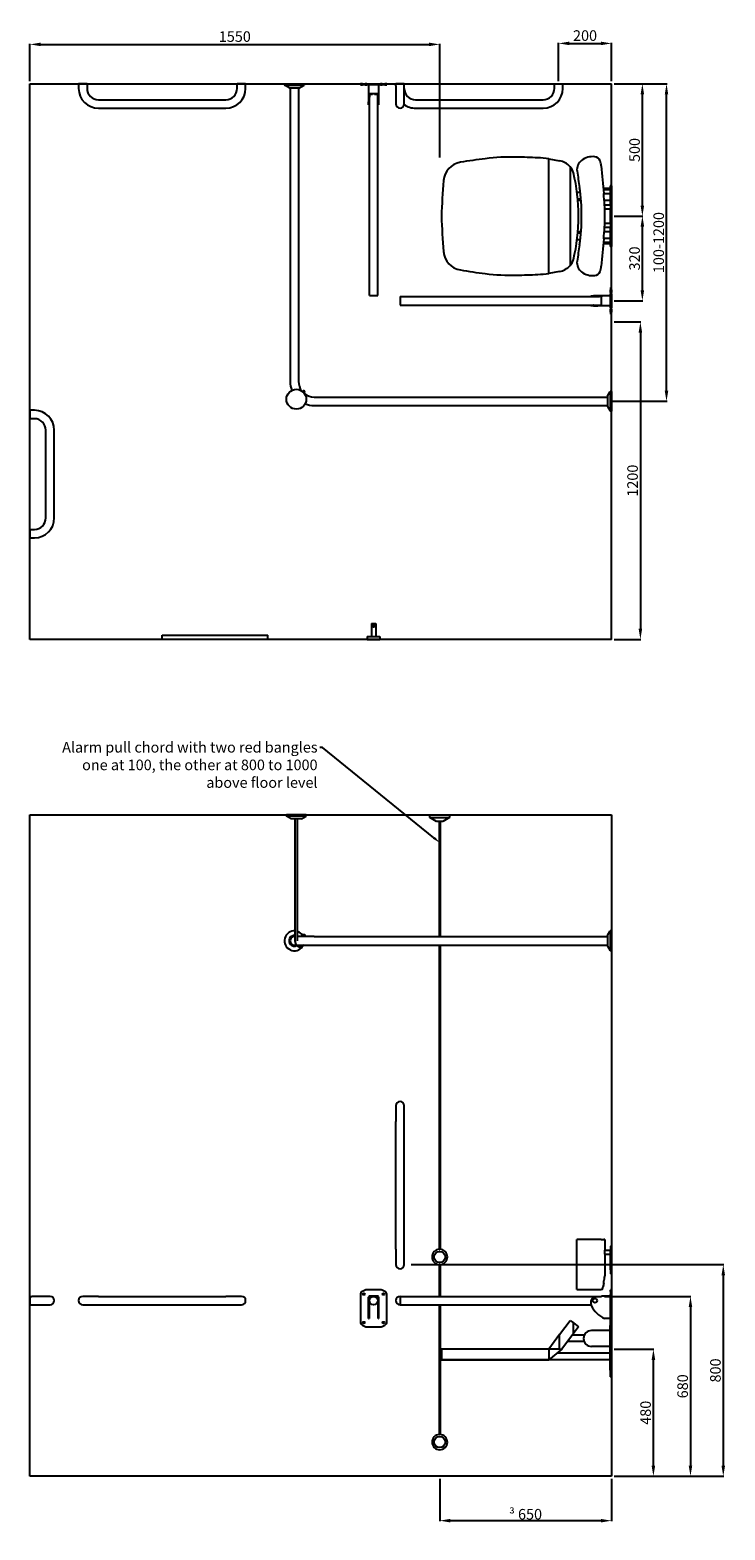
# Model space of a CAD drawing. Units: millimetres. Extents: x 2103 to 11366, y -153 to 5517.
# Drawn here: x 8737 to 11366, y -153 to 5517 of the extents above; entities that cross this region are included whole.
import ezdxf
from ezdxf import colors
from ezdxf.entities.mleader import LeaderData, LeaderLine
from ezdxf.math import Vec2, Vec3

# ---------------------------------------------------------------- set-up
doc = ezdxf.new("R2010")
doc.units = ezdxf.units.MM
doc.layers.add('DETAIL', color=2, linetype='Continuous')
doc.styles.get("Standard").update_dxf_attribs({"font": 'arial.ttf'})
doc.dimstyles.new('fastrack', dxfattribs={"dimtxt": 40, "dimasz": 40, "dimexe": 2, "dimexo": 10, "dimgap": 4, "dimtad": 1, "dimtxsty": 'Standard', "dimcen": 2.5, "dimadec": 0, "dimazin": 0, "dimtfac": 1, "dimtmove": 0, "dimatfit": 3, "dimfxl": 1.25, "dimarcsym": 0})

# ---------------------------------------------------------------- blocks, each defined once
blk = doc.blocks.new('*D46')
at = {"color": 0, "lineweight": -2, "transparency": 16777216}
for p, q in [((10946.5, 5313.6), (11146.7, 5313.6)), ((11144.7, 4153.6), (11144.7, 5273.6)), ((10941.5, 4113.6), (11146.7, 4113.6))]:
    blk.add_line(p, q, dxfattribs=at)
at = {"color": 0, "transparency": 16777216}
for points in [[(11138, 5273.6), (11151.3, 5273.6), (11144.7, 5313.6)], [(11138, 4153.6), (11151.3, 4153.6), (11144.7, 4113.6)]]:
    blk.add_solid(points, dxfattribs=at)
at = {"layer": 'Defpoints', "color": 0, "transparency": 16777216}
for p in [(10936.5, 5313.6), (11144.7, 5313.6), (10931.5, 4113.6)]:
    blk.add_point(p, dxfattribs=at)
at = {"color": 0, "transparency": 16777216, "insert": (11120.3, 4713.6), "char_height": 40, "attachment_point": 5, "rotation": 90}
blk.add_mtext('100-1200', dxfattribs=at)
blk = doc.blocks.new('*D47')
at = {"color": 0, "lineweight": -2, "transparency": 16777216}
for p, q in [((10946.5, 4813.6), (11055.4, 4813.6)), ((11053.4, 4533.6), (11053.4, 4773.6)), ((10946.5, 4493.6), (11055.4, 4493.6))]:
    blk.add_line(p, q, dxfattribs=at)
at = {"color": 0, "transparency": 16777216}
for points in [[(11046.7, 4773.6), (11060.1, 4773.6), (11053.4, 4813.6)], [(11046.7, 4533.6), (11060.1, 4533.6), (11053.4, 4493.6)]]:
    blk.add_solid(points, dxfattribs=at)
at = {"layer": 'Defpoints', "color": 0, "transparency": 16777216}
for p in [(10936.5, 4813.6), (11053.4, 4813.6), (10936.5, 4493.6)]:
    blk.add_point(p, dxfattribs=at)
at = {"color": 0, "transparency": 16777216, "insert": (11029, 4653.6), "char_height": 40, "attachment_point": 5, "rotation": 90}
blk.add_mtext('320', dxfattribs=at)
blk = doc.blocks.new('*D48')
at = {"color": 0, "lineweight": -2, "transparency": 16777216}
for p, q in [((10946.5, 5313.6), (11055.4, 5313.6)), ((11053.4, 4853.6), (11053.4, 5273.6)), ((10946.5, 4813.6), (11055.4, 4813.6))]:
    blk.add_line(p, q, dxfattribs=at)
at = {"color": 0, "transparency": 16777216}
for points in [[(11046.7, 5273.6), (11060.1, 5273.6), (11053.4, 5313.6)], [(11046.7, 4853.6), (11060.1, 4853.6), (11053.4, 4813.6)]]:
    blk.add_solid(points, dxfattribs=at)
at = {"layer": 'Defpoints', "color": 0, "transparency": 16777216}
for p in [(10936.5, 5313.6), (11053.4, 5313.6), (10936.5, 4813.6)]:
    blk.add_point(p, dxfattribs=at)
at = {"color": 0, "transparency": 16777216, "insert": (11029, 5063.6), "char_height": 40, "attachment_point": 5, "rotation": 90}
blk.add_mtext('500', dxfattribs=at)
blk = doc.blocks.new('*D49')
at = {"color": 0, "lineweight": -2, "transparency": 16777216}
for p, q in [((10736.5, 5323.6), (10736.5, 5468.6)), ((10776.5, 5466.6), (10896.5, 5466.6)), ((10936.5, 5323.6), (10936.5, 5468.6))]:
    blk.add_line(p, q, dxfattribs=at)
at = {"color": 0, "transparency": 16777216}
for points in [[(10776.5, 5473.2), (10776.5, 5459.9), (10736.5, 5466.6)], [(10896.5, 5473.2), (10896.5, 5459.9), (10936.5, 5466.6)]]:
    blk.add_solid(points, dxfattribs=at)
at = {"layer": 'Defpoints', "color": 0, "transparency": 16777216}
for p in [(10936.5, 5466.6), (10736.5, 5313.6), (10936.5, 5313.6)]:
    blk.add_point(p, dxfattribs=at)
at = {"color": 0, "transparency": 16777216, "insert": (10836.5, 5491), "char_height": 40, "attachment_point": 5}
blk.add_mtext('200', dxfattribs=at)
blk = doc.blocks.new('*D50')
at = {"color": 0, "lineweight": -2, "transparency": 16777216}
for p, q in [((10946.5, 4413.6), (11047.8, 4413.6)), ((11045.8, 4373.6), (11045.8, 3253.6)), ((10946.5, 3213.6), (11047.8, 3213.6))]:
    blk.add_line(p, q, dxfattribs=at)
at = {"color": 0, "transparency": 16777216}
for points in [[(11039.2, 4373.6), (11052.5, 4373.6), (11045.8, 4413.6)], [(11039.2, 3253.6), (11052.5, 3253.6), (11045.8, 3213.6)]]:
    blk.add_solid(points, dxfattribs=at)
at = {"layer": 'Defpoints', "color": 0, "transparency": 16777216}
for p in [(10936.5, 4413.6), (10936.5, 3213.6), (11045.8, 3213.6)]:
    blk.add_point(p, dxfattribs=at)
at = {"color": 0, "transparency": 16777216, "insert": (11021.4, 3813.6), "char_height": 40, "attachment_point": 5, "rotation": 90}
blk.add_mtext('1200', dxfattribs=at)
blk = doc.blocks.new('*D51')
at = {"color": 0, "lineweight": -2, "transparency": 16777216}
for p, q in [((8736.5, 5323.6), (8736.5, 5464.8)), ((8776.5, 5462.8), (10246.5, 5462.8)), ((10286.5, 5035), (10286.5, 5464.8))]:
    blk.add_line(p, q, dxfattribs=at)
at = {"color": 0, "transparency": 16777216}
for points in [[(8776.5, 5469.5), (8776.5, 5456.1), (8736.5, 5462.8)], [(10246.5, 5469.5), (10246.5, 5456.1), (10286.5, 5462.8)]]:
    blk.add_solid(points, dxfattribs=at)
at = {"layer": 'Defpoints', "color": 0, "transparency": 16777216}
for p in [(10286.5, 5462.8), (8736.5, 5313.6), (10286.5, 5025)]:
    blk.add_point(p, dxfattribs=at)
at = {"color": 0, "transparency": 16777216, "insert": (9511.5, 5487.2), "char_height": 40, "attachment_point": 5}
blk.add_mtext('1550', dxfattribs=at)
blk = doc.blocks.new('*D52')
at = {"color": 0, "lineweight": -2, "transparency": 16777216}
for p, q in [((10910.5, 730), (11237.3, 730)), ((11235.3, 690), (11235.3, 90)), ((10946.5, 50), (11237.3, 50))]:
    blk.add_line(p, q, dxfattribs=at)
at = {"color": 0, "transparency": 16777216}
for points in [[(11228.7, 690), (11242, 690), (11235.3, 730)], [(11228.7, 90), (11242, 90), (11235.3, 50)]]:
    blk.add_solid(points, dxfattribs=at)
at = {"layer": 'Defpoints', "color": 0, "transparency": 16777216}
for p in [(10900.5, 730), (10936.5, 50), (11235.3, 50)]:
    blk.add_point(p, dxfattribs=at)
at = {"color": 0, "transparency": 16777216, "insert": (11210.9, 390), "char_height": 40, "attachment_point": 5, "rotation": 90}
blk.add_mtext('680', dxfattribs=at)
blk = doc.blocks.new('*D53')
at = {"color": 0, "lineweight": -2, "transparency": 16777216}
for p, q in [((10946.5, 530), (11097.1, 530)), ((11095.1, 90), (11095.1, 490)), ((10946.5, 50), (11097.1, 50))]:
    blk.add_line(p, q, dxfattribs=at)
at = {"color": 0, "transparency": 16777216}
for points in [[(11088.4, 490), (11101.8, 490), (11095.1, 530)], [(11088.4, 90), (11101.8, 90), (11095.1, 50)]]:
    blk.add_solid(points, dxfattribs=at)
at = {"layer": 'Defpoints', "color": 0, "transparency": 16777216}
for p in [(10936.5, 530), (11095.1, 530), (10936.5, 50)]:
    blk.add_point(p, dxfattribs=at)
at = {"color": 0, "transparency": 16777216, "insert": (11070.7, 290), "char_height": 40, "attachment_point": 5, "rotation": 90}
blk.add_mtext('480', dxfattribs=at)
blk = doc.blocks.new('*D54')
at = {"color": 0, "lineweight": -2, "transparency": 16777216}
for p, q in [((10178.8, 850), (11361.4, 850)), ((11359.4, 810), (11359.4, 90)), ((10946.5, 50), (11361.4, 50))]:
    blk.add_line(p, q, dxfattribs=at)
at = {"color": 0, "transparency": 16777216}
for points in [[(11352.7, 810), (11366.1, 810), (11359.4, 850)], [(11352.7, 90), (11366.1, 90), (11359.4, 50)]]:
    blk.add_solid(points, dxfattribs=at)
at = {"layer": 'Defpoints', "color": 0, "transparency": 16777216}
for p in [(10168.8, 850), (10936.5, 50), (11359.4, 50)]:
    blk.add_point(p, dxfattribs=at)
at = {"color": 0, "transparency": 16777216, "insert": (11335, 450), "char_height": 40, "attachment_point": 5, "rotation": 90}
blk.add_mtext('800', dxfattribs=at)
blk = doc.blocks.new('*D56')
at = {"color": 0, "lineweight": -2, "transparency": 16777216}
for p, q in [((10286.5, 40), (10286.5, -120)), ((10936.5, 40), (10936.5, -120)), ((10896.5, -118), (10326.5, -118))]:
    blk.add_line(p, q, dxfattribs=at)
at = {"color": 0, "transparency": 16777216}
for points in [[(10326.5, -111.3), (10326.5, -124.7), (10286.5, -118)], [(10896.5, -111.3), (10896.5, -124.7), (10936.5, -118)]]:
    blk.add_solid(points, dxfattribs=at)
at = {"layer": 'Defpoints', "color": 0, "transparency": 16777216}
for p in [(10286.5, 50), (10936.5, 50), (10286.5, -118)]:
    blk.add_point(p, dxfattribs=at)
at = {"color": 0, "transparency": 16777216, "insert": (10611.5, -93.6), "char_height": 40, "attachment_point": 5}
blk.add_mtext('{\\fSymbol|b0|i0|c2|p18;\\H0.95833x;³} 650', dxfattribs=at)
blk = doc.blocks.new('A$C76ED5955')
at = {"layer": 'DETAIL'}
for p, q in [((-1984, 0), (-2016, 0)), ((-2016, 0), (-2016, -17)), ((-1984, 0), (-1984, -17)), ((-1384, 0), (-1416, 0)), ((-1416, -17), (-1416, 0)), ((-1384, -17), (-1384, 0)), ((-784, 0), (-816, 0)), ((-816, -7), (-816, 0)), ((-784, -7), (-784, 0)), ((-784, -17), (-784, 0)), ((-216, -17), (-216, 0)), ((-184, -17), (-184, 0)), ((-816, -7), (-816, -76)), ((-784, -76), (-784, -7)), ((-1941, -60), (-1459, -60)), ((-1941, -92), (-1459, -92)), ((-741, -60), (-459.3, -60)), ((-741, -92), (-259, -92)), ((-459.3, -60), (-259, -60)), ((-2200, -1234), (-2200, -1266)), ((-2183, -1234), (-2200, -1234)), ((-2183, -1266), (-2200, -1266)), ((-2140, -1641), (-2140, -1309)), ((-2108, -1641), (-2108, -1309)), ((-2200, -1684), (-2200, -1716)), ((-2200, -1684), (-2183, -1684)), ((-2200, -1716), (-2183, -1716))]:
    blk.add_line(p, q, dxfattribs=at)
for centre, radius, start, end in [((-1941, -17), 75, 180, 270), ((-1941, -17), 43, 180, 270), ((-1459, -17), 75, 270, 0), ((-1459, -17), 43, 270, 0), ((-741, -17), 43, 180, 270), ((-259, -17), 75, 270, 0), ((-259, -17), 43, 270, 0), ((-800, -76), 16, 180, 0), ((-741, -17), 75, 234.8579, 270), ((-2183, -1309), 75, 0, 90), ((-2183, -1309), 43, 0, 90), ((-2183, -1641), 75, 270, 0), ((-2183, -1641), 43, 270, 0)]:
    blk.add_arc(centre, radius, start, end, dxfattribs=at)

msp = doc.modelspace()

# ---------------------------------------------------------------- linework, layer by layer
for p, q in [((8736.538, 5313.581), (10936.538, 5313.581)), ((8736.538, 3213.581), (8736.538, 5313.581)), ((10936.538, 3213.581), (10936.538, 5313.581)), ((10936.538, 3213.581), (8736.538, 3213.581)), ((8736.538, 50.023), (8736.538, 2550.023)), ((8736.538, 2550.023), (10936.538, 2550.023)), ((10936.538, 2550.023), (10936.538, 50.023)), ((10936.538, 50.023), (8736.538, 50.023))]:
    msp.add_line(p, q)
at = {"layer": 'DETAIL'}
for p, q in [((9699.038, 5313.581), (9774.038, 5313.581)), ((9699.038, 5313.581), (9699.038, 5308.581)), ((9699.038, 5308.581), (9774.038, 5308.581)), ((9716.538, 5298.581), (9699.038, 5308.581)), ((9716.538, 5298.581), (9756.538, 5298.581)), ((9720.538, 5298.581), (9720.538, 4188.581)), ((9752.538, 5298.581), (9752.538, 4188.581)), ((9756.538, 5298.581), (9774.038, 5308.581)), ((9774.038, 5313.581), (9774.038, 5308.581)), ((9994.546, 5313.581), (9986.752, 5313.581)), ((9986.752, 5313.581), (9986.752, 5309.581)), ((9986.752, 5309.581), (9994.546, 5309.581)), ((9994.546, 5313.581), (10004.937, 5313.581)), ((10004.937, 5309.581), (9994.546, 5309.581)), ((10010.642, 5313.581), (10004.937, 5313.581)), ((10004.937, 5309.581), (10010.642, 5309.581)), ((10010.642, 5313.581), (10062.861, 5313.581)), ((10062.861, 5309.581), (10010.642, 5309.581)), ((10017.842, 5309.581), (10017.842, 5245.92)), ((10018.523, 5275.651), (10021.842, 5275.651)), ((10051.375, 5275.651), (10021.842, 5275.651)), ((10021.842, 5275.097), (10032.57, 5275.097)), ((10040.507, 5275.097), (10051.375, 5275.097)), ((10051.375, 5275.651), (10054.694, 5275.651)), ((10055.375, 5309.581), (10055.375, 5245.92)), ((10068.566, 5313.581), (10062.861, 5313.581)), ((10062.861, 5309.581), (10068.566, 5309.581)), ((10068.566, 5313.581), (10078.957, 5313.581)), ((10078.957, 5309.581), (10068.566, 5309.581)), ((10086.752, 5313.581), (10078.957, 5313.581)), ((10078.957, 5309.581), (10086.752, 5309.581)), ((10086.752, 5313.581), (10086.752, 5309.581)), ((10017.842, 5234.939), (10017.842, 5245.92)), ((10017.842, 5234.939), (10019.642, 5234.939)), ((10017.873, 5246.629), (10019.7, 5246.629)), ((10019.642, 5245.92), (10019.642, 5234.939)), ((10020.538, 4513.581), (10020.538, 5267.921)), ((10052.538, 4513.581), (10052.538, 5269.517)), ((10053.517, 5246.629), (10055.343, 5246.629)), ((10053.575, 5234.939), (10053.575, 5245.92)), ((10053.575, 5234.939), (10055.375, 5234.939)), ((10055.375, 5245.92), (10055.375, 5234.939)), ((10699.279, 4596.768), (10699.279, 5030.358)), ((10699.279, 4957.54), (10699.279, 5030.358)), ((10699.279, 5030.358), (10740.036, 5022.76)), ((10779.78, 5000.477), (10779.78, 4626.685)), ((10699.279, 4880.073), (10699.279, 4957.54)), ((10699.279, 4777.172), (10699.279, 4880.073)), ((10818.252, 4903.081), (10806.386, 4903.081)), ((10820.913, 4878.081), (10809.125, 4878.081)), ((10931.038, 4918.581), (10905.165, 4918.581)), ((10931.038, 4913.081), (10905.7, 4913.081)), ((10931.038, 4898.081), (10907.19, 4898.081)), ((10936.538, 4928.581), (10931.038, 4928.581)), ((10931.038, 4928.581), (10931.038, 4921.563)), ((10931.038, 4921.563), (10931.038, 4854.831)), ((10936.538, 4881.081), (10932.538, 4881.081)), ((10932.538, 4881.081), (10932.538, 4875.191)), ((10936.538, 4928.581), (10936.538, 4921.563)), ((10936.538, 4921.563), (10936.538, 4881.081)), ((10936.538, 4881.081), (10936.538, 4875.191)), ((10821.338, 4873.081), (10809.561, 4873.081)), ((10931.038, 4873.081), (10909.323, 4873.081)), ((10932.538, 4854.831), (10910.43, 4854.831)), ((10932.538, 4839.831), (10911.057, 4839.831)), ((10931.038, 4839.831), (10931.038, 4787.331)), ((10932.538, 4875.191), (10932.538, 4751.971)), ((10936.538, 4875.191), (10936.538, 4751.971)), ((10699.279, 4674.271), (10699.279, 4777.172)), ((10910.43, 4772.331), (10932.538, 4772.331)), ((10911.057, 4787.331), (10932.538, 4787.331)), ((10931.038, 4772.331), (10931.038, 4705.599)), ((10818.252, 4724.081), (10806.386, 4724.081)), ((10820.913, 4749.081), (10809.125, 4749.081)), ((10821.338, 4754.081), (10809.561, 4754.081)), ((10931.038, 4708.581), (10905.165, 4708.581)), ((10931.038, 4714.081), (10905.7, 4714.081)), ((10931.038, 4729.081), (10907.19, 4729.081)), ((10931.038, 4754.081), (10909.323, 4754.081)), ((10932.538, 4751.971), (10932.538, 4746.081)), ((10936.538, 4746.081), (10932.538, 4746.081)), ((10936.538, 4751.971), (10936.538, 4746.081)), ((10936.538, 4746.081), (10936.538, 4705.599)), ((10699.279, 4596.805), (10699.279, 4674.271)), ((10931.038, 4705.599), (10931.038, 4698.581)), ((10936.538, 4698.581), (10931.038, 4698.581)), ((10936.538, 4705.599), (10936.538, 4698.581)), ((10740.036, 4604.403), (10699.279, 4596.805)), ((10703.163, 4597.529), (10699.279, 4596.768)), ((10932.538, 4543.368), (10932.538, 4535.573)), ((10936.538, 4543.368), (10932.538, 4543.368)), ((10936.538, 4535.573), (10936.538, 4543.368)), ((10020.538, 4513.581), (10052.538, 4513.581)), ((10136.538, 4509.581), (10136.538, 4477.581)), ((10136.538, 4509.581), (10890.878, 4509.581)), ((10857.896, 4512.278), (10868.877, 4512.278)), ((10857.896, 4512.278), (10857.896, 4510.478)), ((10868.877, 4510.478), (10857.896, 4510.478)), ((10932.538, 4512.278), (10868.877, 4512.278)), ((10869.586, 4512.246), (10869.586, 4510.419)), ((10898.054, 4508.278), (10898.054, 4497.55)), ((10898.054, 4489.612), (10898.054, 4478.744)), ((10898.608, 4511.596), (10898.608, 4508.278)), ((10898.608, 4478.744), (10898.608, 4508.278)), ((10932.538, 4525.182), (10932.538, 4535.573)), ((10932.538, 4525.182), (10932.538, 4519.477)), ((10932.538, 4467.259), (10932.538, 4519.477)), ((10936.538, 4535.573), (10936.538, 4525.182)), ((10936.538, 4519.477), (10936.538, 4525.182)), ((10936.538, 4519.477), (10936.538, 4467.259)), ((10136.538, 4477.581), (10892.474, 4477.581)), ((10857.896, 4476.544), (10868.877, 4476.544)), ((10857.896, 4476.544), (10857.896, 4474.744)), ((10868.877, 4474.744), (10857.896, 4474.744)), ((10932.538, 4474.744), (10868.877, 4474.744)), ((10869.586, 4476.602), (10869.586, 4474.776)), ((10898.608, 4478.744), (10898.608, 4475.425)), ((10932.538, 4467.259), (10932.538, 4461.553)), ((10932.538, 4451.162), (10932.538, 4461.553)), ((10932.538, 4451.162), (10932.538, 4443.368)), ((10936.538, 4443.368), (10932.538, 4443.368)), ((10936.538, 4461.553), (10936.538, 4467.259)), ((10936.538, 4461.553), (10936.538, 4451.162)), ((10936.538, 4443.368), (10936.538, 4451.162)), ((9769.819, 4152.519), (9767.9, 4150.6)), ((9773.557, 4144.943), (9775.476, 4146.862)), ((10921.538, 4133.581), (10931.538, 4151.081)), ((10931.538, 4151.081), (10931.538, 4076.081)), ((10936.538, 4151.081), (10931.538, 4151.081)), ((10936.538, 4151.081), (10936.538, 4076.081)), ((9811.538, 4129.581), (10921.538, 4129.581)), ((9811.538, 4097.581), (10921.538, 4097.581)), ((10921.538, 4133.581), (10921.538, 4093.581)), ((10921.538, 4093.581), (10931.538, 4076.081)), ((10936.538, 4076.081), (10931.538, 4076.081)), ((10028.538, 3273.581), (10044.538, 3273.581)), ((10028.538, 3273.581), (10028.538, 3224.581)), ((10044.538, 3273.581), (10044.538, 3224.581)), ((9236.538, 3213.581), (9236.538, 3229.581)), ((9236.538, 3229.581), (9636.538, 3229.581)), ((9636.538, 3213.581), (9236.538, 3213.581)), ((9636.538, 3213.581), (9636.538, 3229.581)), ((10012.538, 3224.581), (10060.538, 3224.581)), ((10012.538, 3224.581), (10012.538, 3213.581)), ((10012.538, 3213.581), (10060.538, 3213.581)), ((10060.538, 3224.581), (10060.538, 3213.581)), ((9781.863, 2550.023), (9706.863, 2550.023)), ((9706.863, 2545.023), (9706.863, 2550.023)), ((9781.863, 2545.023), (9706.863, 2545.023)), ((9724.363, 2535.023), (9706.863, 2545.023)), ((9764.363, 2535.023), (9724.363, 2535.023)), ((9740.363, 2074.023), (9740.363, 2535.023)), ((9748.363, 2074.023), (9748.363, 2535.023)), ((9764.363, 2535.023), (9781.863, 2545.023)), ((9781.863, 2545.023), (9781.863, 2550.023)), ((10249.038, 2540.023), (10249.038, 2550.023)), ((10249.038, 2550.023), (10324.038, 2550.023)), ((10249.038, 2540.023), (10324.038, 2540.023)), ((10275.019, 2525.023), (10249.038, 2540.023)), ((10298.058, 2525.023), (10275.019, 2525.023)), ((10285.038, 2525.023), (10285.038, 2090.023)), ((10288.038, 2525.023), (10288.038, 2090.023)), ((10324.038, 2540.023), (10298.058, 2525.023)), ((10324.038, 2550.023), (10324.038, 2540.023)), ((10921.538, 2094.023), (10931.538, 2111.523)), ((10931.538, 2111.523), (10931.538, 2036.523)), ((10936.538, 2111.523), (10931.538, 2111.523)), ((10936.538, 2111.523), (10936.538, 2036.523)), ((9740.363, 2090.023), (9736.538, 2090.023)), ((9736.538, 2058.023), (9811.538, 2058.023)), ((9811.538, 2090.023), (9748.363, 2090.023)), ((9768.647, 2098.023), (9776.647, 2098.023)), ((9768.647, 2098.023), (9768.647, 2090.023)), ((9776.647, 2098.023), (9776.647, 2090.023)), ((9811.538, 2090.023), (10921.538, 2090.023)), ((9811.538, 2058.023), (10921.538, 2058.023)), ((10285.038, 2058.023), (10285.038, 907.984)), ((10288.038, 2058.023), (10288.038, 907.984)), ((10921.538, 2094.023), (10921.538, 2054.023)), ((10921.538, 2054.023), (10931.538, 2036.523)), ((10936.538, 2036.523), (10931.538, 2036.523)), ((10120.538, 1450.023), (10120.538, 1391.023)), ((10152.538, 1391.023), (10152.538, 1450.023)), ((10120.538, 909.023), (10120.538, 1391.023)), ((10152.538, 909.023), (10152.538, 1391.023)), ((10120.538, 909.023), (10120.538, 850.023)), ((10152.538, 850.023), (10152.538, 909.023)), ((10823.158, 944.523), (10806.024, 944.523)), ((10806.024, 755.523), (10806.024, 944.523)), ((10873.741, 944.523), (10823.158, 944.523)), ((10893.382, 944.523), (10873.741, 944.523)), ((10897.687, 944.523), (10893.382, 944.523)), ((10897.687, 944.523), (10907.104, 944.523)), ((10911.538, 944.523), (10907.104, 944.523)), ((10911.538, 944.523), (10911.538, 904.308)), ((10932.538, 919.594), (10932.538, 912.204)), ((10936.538, 919.594), (10932.538, 919.594)), ((10932.538, 912.204), (10932.538, 904.708)), ((10936.538, 919.594), (10936.538, 912.204)), ((10936.538, 912.204), (10936.538, 904.708)), ((10910.775, 904.308), (10932.538, 904.308)), ((10910.775, 889.308), (10932.538, 889.308)), ((10911.538, 889.308), (10911.538, 807.523)), ((10932.538, 830.337), (10932.538, 904.708)), ((10936.538, 830.337), (10936.538, 904.708)), ((10285.038, 850.061), (10285.038, 730.023)), ((10288.038, 850.061), (10288.038, 730.023)), ((10932.538, 830.337), (10932.538, 822.841)), ((10932.538, 822.841), (10932.538, 815.451)), ((10936.538, 815.451), (10932.538, 815.451)), ((10936.538, 830.337), (10936.538, 822.841)), ((10936.538, 822.841), (10936.538, 815.451)), ((10004.937, 753.542), (9994.546, 748.697)), ((10062.861, 754.807), (10010.642, 754.807)), ((10078.957, 748.697), (10068.566, 753.542)), ((10806.024, 755.523), (10823.158, 755.523)), ((10823.158, 755.523), (10873.741, 755.523)), ((10873.741, 755.523), (10893.382, 755.523)), ((10893.382, 755.523), (10897.687, 755.523)), ((10901.012, 755.523), (10897.687, 755.523)), ((10932.538, 754.807), (10932.538, 753.542)), ((10936.538, 754.807), (10932.538, 754.807)), ((10932.538, 748.697), (10932.538, 753.542)), ((10932.538, 748.697), (10932.538, 736.462)), ((10936.538, 753.542), (10936.538, 754.807)), ((10936.538, 753.542), (10936.538, 748.697)), ((10936.538, 736.462), (10936.538, 748.697)), ((8736.538, 730.023), (8736.538, 698.023)), ((8736.538, 730.023), (8743.538, 730.023)), ((8736.538, 698.023), (8743.538, 698.023)), ((8812.538, 730.023), (8743.538, 730.023)), ((8743.538, 698.023), (8812.538, 698.023)), ((8995.538, 730.023), (8936.538, 730.023)), ((8936.538, 698.023), (8995.538, 698.023)), ((8995.538, 730.023), (9477.538, 730.023)), ((8995.538, 698.023), (9477.538, 698.023)), ((9536.538, 730.023), (9477.538, 730.023)), ((9477.538, 698.023), (9536.538, 698.023)), ((9986.752, 736.462), (9986.752, 633.153)), ((10017.842, 695.216), (10017.842, 727.323)), ((10017.842, 695.216), (10019.642, 695.216)), ((10017.842, 645.943), (10017.842, 695.216)), ((10017.873, 727.826), (10019.7, 727.826)), ((10018.523, 729.556), (10032.701, 729.556)), ((10019.642, 727.323), (10019.642, 695.216)), ((10019.642, 695.216), (10019.642, 645.943)), ((10051.375, 731.323), (10021.842, 731.323)), ((10021.842, 729.523), (10032.57, 729.523)), ((10040.376, 729.556), (10054.694, 729.556)), ((10040.507, 729.523), (10051.375, 729.523)), ((10053.517, 727.826), (10055.343, 727.826)), ((10053.575, 695.216), (10053.575, 727.323)), ((10053.575, 645.943), (10053.575, 695.216)), ((10053.575, 695.216), (10055.375, 695.216)), ((10055.375, 727.323), (10055.375, 695.216)), ((10055.375, 695.216), (10055.375, 645.943)), ((10086.752, 633.153), (10086.752, 736.462)), ((10136.538, 730.023), (10136.538, 698.023)), ((10136.538, 730.023), (10898.608, 730.023)), ((10136.538, 698.023), (10858.989, 698.023)), ((10285.038, 698.023), (10285.038, 207.984)), ((10288.038, 698.023), (10288.038, 207.984)), ((10898.608, 729.556), (10869.586, 727.826)), ((10898.608, 731.323), (10898.608, 729.556)), ((10932.538, 731.323), (10898.608, 731.323)), ((10932.538, 633.153), (10932.538, 736.462)), ((10936.538, 736.462), (10936.538, 633.153)), ((10017.842, 645.943), (10019.642, 645.943)), ((10017.842, 645.943), (10019.642, 645.943)), ((10017.842, 645.943), (10017.842, 645.943)), ((10019.642, 645.943), (10019.642, 645.943)), ((10053.575, 645.943), (10055.375, 645.943)), ((10053.575, 645.943), (10053.575, 645.943)), ((10053.575, 645.943), (10055.375, 645.943)), ((10055.375, 645.943), (10055.375, 645.943)), ((10740.036, 585.208), (10779.78, 639.023)), ((10779.78, 639.023), (10792.614, 629.544)), ((10792.614, 629.544), (10811.935, 615.275)), ((10792.614, 589.069), (10792.614, 629.544)), ((10932.538, 645.943), (10910.715, 645.943)), ((10931.038, 645.523), (10931.038, 629.045)), ((10932.538, 645.523), (10931.038, 645.523)), ((10931.038, 629.045), (10931.038, 619.501)), ((10932.538, 633.153), (10932.538, 620.917)), ((10936.538, 620.917), (10936.538, 633.153)), ((9994.546, 620.917), (10004.937, 616.072)), ((10010.642, 614.807), (10062.861, 614.807)), ((10068.566, 616.072), (10078.957, 620.917)), ((10740.036, 585.208), (10699.279, 530.023)), ((10740.036, 530.023), (10740.036, 585.208)), ((10792.614, 589.069), (10749.005, 530.023)), ((10834.13, 583.786), (10788.712, 583.786)), ((10811.935, 615.23), (10792.614, 589.069)), ((10811.935, 615.23), (10811.935, 615.275)), ((10931.038, 600.523), (10861.038, 600.523)), ((10931.038, 451.545), (10931.038, 619.501)), ((10932.538, 616.072), (10932.538, 620.917)), ((10932.538, 616.072), (10932.538, 614.807)), ((10936.538, 614.807), (10932.538, 614.807)), ((10936.538, 620.917), (10936.538, 616.072)), ((10936.538, 614.807), (10936.538, 616.072)), ((10936.538, 451.545), (10936.538, 614.807)), ((10301.069, 530.023), (10293.193, 530.023)), ((10293.193, 530.023), (10293.193, 490.023)), ((10364.773, 530.023), (10301.069, 530.023)), ((10458.926, 530.023), (10364.773, 530.023)), ((10577.066, 530.023), (10458.926, 530.023)), ((10657.989, 530.023), (10577.066, 530.023)), ((10699.279, 530.023), (10657.989, 530.023)), ((10699.279, 530.023), (10699.279, 490.023)), ((10712.448, 530.023), (10699.279, 530.023)), ((10749.005, 530.023), (10699.279, 490.023)), ((10728.832, 530.023), (10712.448, 530.023)), ((10740.036, 530.023), (10728.832, 530.023)), ((10931.038, 515.523), (10730.98, 515.523)), ((10740.036, 530.023), (10749.005, 530.023)), ((10833.429, 558.786), (10770.249, 558.786)), ((10931.038, 540.523), (10861.038, 540.523)), ((10293.193, 490.023), (10301.069, 490.023)), ((10301.069, 490.023), (10293.193, 490.023)), ((10301.069, 490.023), (10364.773, 490.023)), ((10364.773, 490.023), (10301.069, 490.023)), ((10364.773, 490.023), (10458.926, 490.023)), ((10458.926, 490.023), (10364.773, 490.023)), ((10458.926, 490.023), (10577.066, 490.023)), ((10577.066, 490.023), (10458.926, 490.023)), ((10577.066, 490.023), (10657.989, 490.023)), ((10657.989, 490.023), (10577.066, 490.023)), ((10657.989, 490.023), (10699.279, 490.023)), ((10699.279, 490.023), (10657.989, 490.023)), ((10931.038, 490.523), (10699.901, 490.523)), ((10931.038, 451.545), (10931.038, 442)), ((10931.038, 442), (10931.038, 425.523)), ((10936.538, 425.523), (10931.038, 425.523)), ((10936.538, 451.545), (10936.538, 442)), ((10936.538, 442), (10936.538, 425.523))]:
    msp.add_line(p, q, dxfattribs=at)
for centre, radius in [((9744.363, 4121.406), 37.5), ((10036.538, 3263.581), 4), ((10286.538, 879.023), 21), ((9999.752, 738.807), 3.5), ((10073.752, 738.807), 3.5), ((10036.538, 714.023), 16), ((10873.847, 714.023), 8), ((9999.752, 630.807), 3.5), ((10073.752, 630.807), 3.5), ((10286.538, 179.023), 21)]:
    msp.add_circle(centre, radius, dxfattribs=at)
for centre, radius, start, end in [((10377.475, 4941.365), 76.676, 99.534829, 175.186761), ((10743.034, 2764.998), 2283.531, 97.147041, 99.534829), ((10558.484, 4236.797), 800.207, 88.669437, 97.147041), ((10483.348, 1001.7), 4036.176, 87.520097, 88.669502), ((10638.901, 4593.372), 441.137, 82.133248, 87.520032), ((10729.429, 4957.255), 66.358, 40.643736, 80.80236), ((10729.429, 4957.255), 66.358, 17.791409, 40.643736), ((10849.181, 4989.717), 43.157, 127.084154, 188.302294), ((10866.122, 4967.304), 71.253, 83.861818, 127.084154), ((10871.217, 5014.676), 23.607, 20.126762, 83.861818), ((10823.54, 4997.204), 74.384, 4.579081, 20.126762), ((16009.406, 5412.543), 5128.087, 184.579081, 185.748168), ((12938.835, 4725.686), 2647.101, 175.186761, 178.097574), ((10128.418, 4816.164), 683.517, 359.783504, 13.655478), ((20999.125, 6470.849), 10300.599, 188.3022941, 188.6475645), ((10115.972, 4815.684), 707.698, 359.829744, 8.647564), ((10028.667, 4810.507), 882.876, 0.199466, 5.748168), ((12938.835, 4901.44), 2647.101, 181.902426, 184.813239), ((10128.418, 4810.998), 683.517, 346.344522, 0.216496), ((10115.972, 4811.478), 707.698, 351.352436, 0.170256), ((10028.667, 4816.655), 882.876, 354.251832, 359.800534), ((16009.406, 4214.619), 5128.087, 174.251832, 175.420919), ((10377.475, 4685.761), 76.676, 184.813239, 260.465171), ((20999.125, 3156.313), 10300.599, 171.3524355, 171.6977059), ((10743.034, 6862.128), 2283.531, 260.465171, 262.852959), ((10558.484, 5390.329), 800.207, 262.852959, 271.330563), ((10638.901, 5033.753), 441.137, 272.479968, 277.866752), ((10729.429, 4669.907), 66.358, 279.19764, 319.356264), ((10729.429, 4669.907), 66.358, 319.356264, 342.208591), ((10849.181, 4637.445), 43.157, 171.697706, 232.915846), ((10866.122, 4659.858), 71.253, 232.915846, 276.138182), ((10871.217, 4612.486), 23.607, 276.138182, 339.873238), ((10823.54, 4629.958), 74.384, 339.873238, 355.420919), ((10483.343, 8625.425), 4036.176, 271.330563, 272.479968), ((9811.538, 4188.581), 91, 180, 201.866544), ((9811.538, 4188.581), 59, 180, 216.957692), ((9772.647, 4149.69), 4, 274.044797, 175.955203), ((9811.538, 4188.581), 59, 233.042308, 270), ((9811.538, 4188.581), 91, 248.133456, 270), ((9736.538, 2074.023), 37.5, 84.14587, 326.656948), ((9736.538, 2074.023), 37.5, 31.102628, 71.619294), ((9736.538, 2074.023), 20, 78.974679, 298.519606), ((9736.538, 2074.023), 16, 90, 270), ((9736.538, 2074.023), 20, 53.130102, 53.75475), ((10136.538, 1450.023), 16, 0, 180), ((10286.538, 879.023), 29, 92.964898, 267.035102), ((10286.538, 879.023), 29, 272.964898, 87.035102), ((10136.538, 850.023), 16, 180, 0), ((10000.252, 736.462), 13.5, 115, 180), ((10010.642, 741.307), 13.5, 90, 115), ((10062.861, 741.307), 13.5, 65, 90), ((10073.252, 736.462), 13.5, 0, 65), ((8812.538, 714.023), 16, 270, 90), ((8936.538, 714.023), 16, 90, 270), ((9536.538, 714.023), 16, 270, 90), ((10021.842, 727.323), 4, 146.064826, 172.765457), ((10021.842, 727.323), 4, 90, 146.064826), ((10021.842, 727.323), 2.2, 90, 166.763791), ((10051.375, 727.323), 4, 33.935174, 90), ((10051.375, 727.323), 2.2, 13.236209, 90), ((10051.375, 727.323), 4, 7.234543, 33.935174), ((10136.538, 714.023), 16, 90, 270), ((10884.834, 705.619), 26.939, 126.324198, 202.716041), ((10951.343, 738.524), 101.103, 205.362901, 246.30608), ((10000.252, 633.153), 13.5, 180, 245), ((10073.252, 633.153), 13.5, 295, 0), ((10010.642, 628.307), 13.5, 245, 270), ((10062.861, 628.307), 13.5, 270, 295), ((10861.038, 570.523), 30, 90, 270), ((10286.538, 179.023), 29, 92.964898, 87.035102)]:
    msp.add_arc(centre, radius, start, end, dxfattribs=at)
for centre, major_axis, ratio, start_param, end_param in [((10021.842, 5238.175), (0, 67.131), 0.05958486, 0.97851581, 1.44452972), ((10021.842, 5238.175), (0, -36.922), 0.05958486, 3.14159265, 4.48137355), ((10051.375, 5238.175), (0, -36.922), 0.05958486, 1.80181176, 3.14159265), ((10051.375, 5238.175), (0, 67.131), 0.05958486, 4.83865558, 5.3046695), ((10861.132, 4508.278), (67.131, 0), 0.05958486, 0.97851581, 1.44452972), ((10861.132, 4508.278), (-36.922, 0), 0.05958486, 3.14159265, 4.48137355), ((10861.132, 4478.744), (-36.922, 0), 0.05958486, 1.80181176, 3.14159265), ((10861.132, 4478.744), (67.131, 0), 0.05958486, 4.83865558, 5.3046695), ((16009.406, 481.817), (5128.087, 0), 0.58326952, 3.04126819, 3.04652645), ((10028.667, 832.966), (-882.876, 0), 0.58326952, 3.04126819, 3.05239277)]:
    msp.add_ellipse(centre, major_axis=major_axis, ratio=ratio, start_param=start_param, end_param=end_param, dxfattribs=at)
for points in [[(10017.873, 5246.629), (10017.852, 5246.386), (10017.842, 5246.149), (10017.842, 5245.92)], [(10019.642, 5245.92), (10019.642, 5246.146), (10019.661, 5246.385), (10019.7, 5246.629)], [(10053.517, 5246.629), (10053.556, 5246.385), (10053.575, 5246.146), (10053.575, 5245.92)], [(10055.375, 5245.92), (10055.375, 5246.149), (10055.365, 5246.386), (10055.343, 5246.629)], [(10869.586, 4512.246), (10869.343, 4512.267), (10869.107, 4512.278), (10868.877, 4512.278)], [(10868.877, 4510.478), (10869.103, 4510.478), (10869.342, 4510.459), (10869.586, 4510.419)], [(10869.586, 4476.602), (10869.342, 4476.563), (10869.103, 4476.544), (10868.877, 4476.544)], [(10868.877, 4474.744), (10869.107, 4474.744), (10869.343, 4474.755), (10869.586, 4474.776)], [(10017.873, 727.826), (10017.852, 727.66), (10017.842, 727.491), (10017.842, 727.323)], [(10019.642, 727.323), (10019.642, 727.489), (10019.661, 727.659), (10019.7, 727.826)], [(10053.517, 727.826), (10053.556, 727.659), (10053.575, 727.489), (10053.575, 727.323)], [(10055.375, 727.323), (10055.375, 727.491), (10055.365, 727.66), (10055.343, 727.826)], [(10868.877, 727.323), (10869.107, 727.491), (10869.343, 727.66), (10869.586, 727.826)]]:
    msp.add_open_spline(points, degree=3, dxfattribs=at)
for points, knots in [([(9772.082, 2058.023), (9771.069, 2056.513), (9769.895, 2055.154), (9766.949, 2052.578), (9765.097, 2051.47), (9761.296, 2050.176), (9759.376, 2049.921), (9755.645, 2050.195), (9753.841, 2050.696), (9750.395, 2052.367), (9748.77, 2053.574), (9745.797, 2056.619), (9744.483, 2058.505), (9742.332, 2062.76), (9741.518, 2065.147), (9740.579, 2069.717), (9740.363, 2071.87), (9740.363, 2074.023)], [2.33024823, 2.33024823, 2.33024823, 2.33024823, 2.58784858, 2.58784858, 2.90534796, 2.90534796, 3.19345092, 3.19345092, 3.47203916, 3.47203916, 3.7683745, 3.7683745, 4.0917065, 4.0917065, 4.42947606, 4.42947606, 4.71238898, 4.71238898, 4.71238898, 4.71238898]), ([(10285.038, 907.984), (10285.038, 907.984), (10285.039, 907.984), (10285.042, 907.983), (10285.047, 907.981), (10285.069, 907.974), (10285.09, 907.967), (10285.18, 907.94), (10285.27, 907.913), (10285.494, 907.855), (10285.623, 907.825), (10285.888, 907.778), (10286.017, 907.76), (10286.279, 907.737), (10286.408, 907.731), (10286.538, 907.731)], [0.713872833, 0.713872833, 0.713872833, 0.713872833, 0.720316963, 0.720316963, 0.736354469, 0.736354469, 0.763781534, 0.763781534, 0.818800082, 0.818800082, 0.870216877, 0.870216877, 0.912513921, 0.912513921, 0.951616995, 0.951616995, 0.951616995, 0.951616995]), ([(10286.538, 907.731), (10286.728, 907.731), (10286.914, 907.744), (10287.273, 907.79), (10287.44, 907.823), (10287.714, 907.887), (10287.822, 907.918), (10287.95, 907.956), (10287.987, 907.968), (10288.022, 907.979), (10288.03, 907.981), (10288.037, 907.983), (10288.038, 907.984), (10288.038, 907.984)], [0, 0, 0, 0, 0.056858331, 0.056858331, 0.116655975, 0.116655975, 0.17285131, 0.17285131, 0.208988144, 0.208988144, 0.227063468, 0.227063468, 0.237999634, 0.237999634, 0.237999634, 0.237999634]), ([(10910.775, 904.308), (10910.736, 904.308), (10910.692, 904.12), (10910.609, 903.354), (10910.57, 902.777), (10910.506, 901.445), (10910.478, 900.602), (10910.44, 898.754), (10910.43, 897.75), (10910.43, 895.867), (10910.44, 894.862), (10910.478, 893.015), (10910.506, 892.172), (10910.57, 890.84), (10910.609, 890.262), (10910.692, 889.497), (10910.736, 889.308), (10910.775, 889.308)], [1.13047244, 1.13047244, 1.13047244, 1.13047244, 1.41328688, 1.41328688, 1.69610131, 1.69610131, 1.97860879, 1.97860879, 2.26111627, 2.26111627, 2.54362375, 2.54362375, 2.82613123, 2.82613123, 3.10894567, 3.10894567, 3.39176011, 3.39176011, 3.39176011, 3.39176011]), ([(10288.038, 850.061), (10288.038, 850.061), (10288.036, 850.062), (10288.025, 850.066), (10288.014, 850.069), (10287.967, 850.084), (10287.917, 850.1), (10287.773, 850.141), (10287.675, 850.168), (10287.431, 850.224), (10287.283, 850.253), (10286.955, 850.297), (10286.776, 850.312), (10286.405, 850.317), (10286.219, 850.306), (10285.856, 850.264), (10285.685, 850.232), (10285.404, 850.169), (10285.293, 850.139), (10285.148, 850.096), (10285.102, 850.082), (10285.06, 850.068), (10285.05, 850.065), (10285.04, 850.062), (10285.038, 850.061), (10285.038, 850.061)], [0, 0, 0, 0, 0.014327615, 0.014327615, 0.034477039, 0.034477039, 0.076300021, 0.076300021, 0.124420644, 0.124420644, 0.1774756, 0.1774756, 0.232313053, 0.232313053, 0.288733835, 0.288733835, 0.348420049, 0.348420049, 0.403111271, 0.403111271, 0.443125655, 0.443125655, 0.462530989, 0.462530989, 0.475731692, 0.475731692, 0.475731692, 0.475731692]), ([(10908.034, 787.093), (10908.553, 790.478), (10909.037, 793.492), (10910.101, 799.911), (10910.614, 802.811), (10911.316, 806.617), (10911.505, 807.523), (10911.538, 807.523)], [15.07417231, 15.07417231, 15.07417231, 15.07417231, 16.98808571, 16.98808571, 19.81977985, 19.81977985, 22.651474, 22.651474, 22.651474, 22.651474]), ([(10901.012, 755.523), (10901.426, 755.523), (10901.861, 755.974), (10902.741, 757.875), (10903.185, 759.324), (10903.91, 762.535), (10904.197, 764.043), (10904.474, 765.737)], [11.31944465, 11.31944465, 11.31944465, 11.31944465, 12.73848589, 12.73848589, 14.15752714, 14.15752714, 15.11595418, 15.11595418, 15.11595418, 15.11595418]), ([(10286.538, 207.731), (10286.408, 207.731), (10286.279, 207.737), (10286.017, 207.76), (10285.888, 207.778), (10285.623, 207.825), (10285.494, 207.855), (10285.27, 207.913), (10285.18, 207.94), (10285.09, 207.967), (10285.069, 207.974), (10285.047, 207.981), (10285.042, 207.983), (10285.039, 207.984), (10285.038, 207.984), (10285.038, 207.984)], [-0.951616995, -0.951616995, -0.951616995, -0.951616995, -0.912513921, -0.912513921, -0.870216877, -0.870216877, -0.818800082, -0.818800082, -0.763781534, -0.763781534, -0.736354469, -0.736354469, -0.720316963, -0.720316963, -0.713872833, -0.713872833, -0.713872833, -0.713872833]), ([(10288.038, 207.984), (10288.038, 207.984), (10288.037, 207.983), (10288.03, 207.981), (10288.022, 207.979), (10287.987, 207.968), (10287.95, 207.956), (10287.822, 207.918), (10287.714, 207.887), (10287.44, 207.823), (10287.273, 207.79), (10286.914, 207.744), (10286.728, 207.731), (10286.538, 207.731)], [-0.237999634, -0.237999634, -0.237999634, -0.237999634, -0.227063468, -0.227063468, -0.208988144, -0.208988144, -0.17285131, -0.17285131, -0.116655975, -0.116655975, -0.056858331, -0.056858331, 0, 0, 0, 0])]:
    msp.add_open_spline(points, degree=3, knots=knots, dxfattribs=at)

# ---------------------------------------------------------------- block references
msp.add_blockref('A$C76ED5955', (10936.538, 5313.581))

# ---------------------------------------------------------------- dimensions: what is measured, and where the dimension line sits
for base, p1, p2, picture, middle in [((10286.538, 5462.806), (8736.538, 5313.581), (10286.538, 5025.047), '*D51', (9511.538, 5487.229)), ((10936.538, 5466.556), (10736.538, 5313.581), (10936.538, 5313.581), '*D49', (10836.538, 5490.979))]:
    dim = msp.add_linear_dim(base=base, p1=p1, p2=p2, dimstyle='fastrack')
    dim.commit()
    dim.dimension.update_dxf_attribs({"geometry": picture, "text_midpoint": middle})
dim = msp.add_linear_dim(base=(11144.681, 5313.581), p1=(10931.538, 4113.581), p2=(10936.538, 5313.581), angle=270, text='100-<>', dimstyle='fastrack')
dim.commit()
dim.dimension.update_dxf_attribs({"geometry": '*D46', "text_midpoint": (11120.258, 4713.581)})
for base, p1, p2, angle, picture, middle in [((11053.398, 5313.581), (10936.538, 4813.581), (10936.538, 5313.581), 270, '*D48', (11028.975, 5063.581)), ((11053.398, 4813.581), (10936.538, 4493.581), (10936.538, 4813.581), 270, '*D47', (11028.961, 4653.581)), ((11045.832, 3213.581), (10936.538, 4413.581), (10936.538, 3213.581), 90, '*D50', (11021.409, 3813.581)), ((11359.387, 50.023), (10168.774, 850.023), (10936.538, 50.023), 90, '*D54', (11334.964, 450.023)), ((11095.094, 530.023), (10936.538, 50.023), (10936.538, 530.023), 90, '*D53', (11070.671, 290.023))]:
    dim = msp.add_linear_dim(base=base, p1=p1, p2=p2, angle=angle, dimstyle='fastrack')
    dim.commit()
    dim.dimension.update_dxf_attribs({"geometry": picture, "text_midpoint": middle})
dim = msp.add_linear_dim(base=(11235.331, 50.023), p1=(10900.538, 730.023), p2=(10936.538, 50.023), angle=90, dimstyle='fastrack')
dim.commit()
dim.dimension.update_dxf_attribs({"geometry": '*D52', "text_midpoint": (11235.331, 390.023), "dimtype": 160})
dim = msp.add_linear_dim(base=(10286.538, -117.999), p1=(10936.538, 50.023), p2=(10286.538, 50.023), text='{\\fSymbol|b0|i0|c2|p18;\\H0.95833x;³} <>', dimstyle='fastrack')
dim.commit()
dim.dimension.update_dxf_attribs({"geometry": '*D56', "text_midpoint": (10611.538, -93.576)})

# ---------------------------------------------------------------- leaders
ml = msp.add_multileader_mtext('Standard')
ml.set_content('Alarm pull chord with two red bangles\\Pone at 100, the other at 800 to 1000\\Pabove floor level', color=256)
ml.set_leader_properties()
ml.build(insert=Vec2(0, 0))
ml.multileader.update_dxf_attribs({"dogleg_length": 10, "arrow_head_size": 30})
ctx = ml.context
ctx.base_point, ctx.char_height, ctx.arrow_head_size, ctx.landing_gap_size, ctx.plane_origin = Vec3(8890.076, 2805.459), 40, 30, 8, Vec3(10288.038, 2444.453)
ctx.text_align_type = 2
notes = []
notes.append((ctx, [(1, (1, 1, 0), (9842.597, 2805.459), (-1, 0), 10, [(0, [(10288.038, 2444.453)], 0, [])])]))
ctx.mtext.insert, ctx.mtext.alignment, ctx.mtext.flow_direction = Vec3(9824.597, 2825.786), 3, 5
for ctx, leaders in notes:
    for number, flags, end, landing, length, lines in leaders:
        leader = LeaderData()
        leader.index, (leader.has_last_leader_line, leader.has_dogleg_vector, leader.attachment_direction) = number, flags
        leader.last_leader_point, leader.dogleg_vector, leader.dogleg_length = Vec3(end), Vec3(landing), length
        for number, points, colour, breaks in lines:
            line = LeaderLine()
            line.index, line.vertices, line.color, line.breaks = number, Vec3.list(points), colors.encode_raw_color(colour), breaks
            leader.lines.append(line)
        ctx.leaders.append(leader)

doc.saveas('drawing.dxf')
